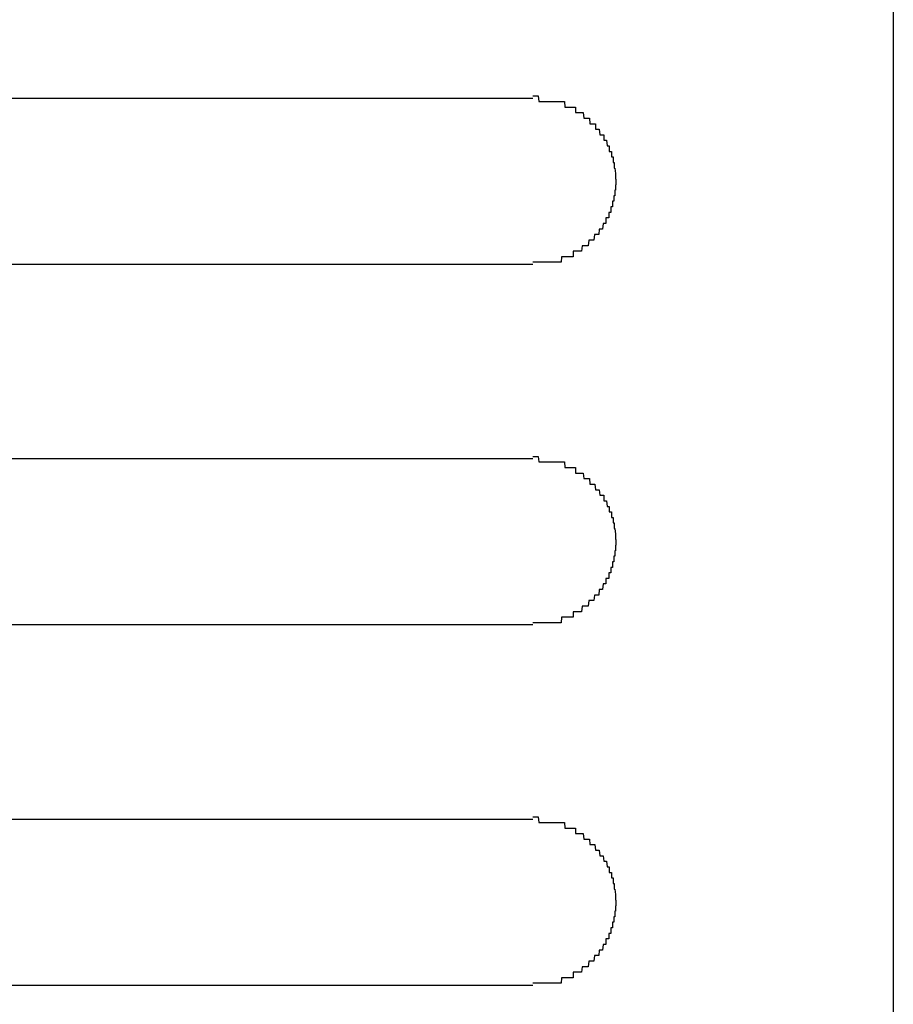
# Model space of a CAD drawing. Extents: x 543 to 20478, y 184 to 14052.
# Drawn here: x 2153 to 2169, y 13219 to 13237 of the extents above; entities that cross this region are included whole.
import ezdxf

# ---------------------------------------------------------------- set-up
doc = ezdxf.new("R2010")
doc.units = 0
doc.header["$LTSCALE"] = 50
doc.header["$MEASUREMENT"] = 0
doc.layers.add('鼻隠し前コーナー樹脂', color=4, linetype='CONTINUOUS')

msp = doc.modelspace()

# ---------------------------------------------------------------- linework, layer by layer
at = {"layer": '鼻隠し前コーナー樹脂', "linetype": 'Continuous'}
for p, q in [((2169, 13304.351), (2169, 13164.953)), ((2142.5, 13235.151), (2162.5, 13235.151)), ((2162.5, 13232.151), (2142.5, 13232.151)), ((2142.5, 13228.651), (2162.5, 13228.651)), ((2162.5, 13225.651), (2142.5, 13225.651)), ((2142.5, 13222.151), (2162.5, 13222.151)), ((2162.5, 13219.151), (2142.5, 13219.151))]:
    msp.add_line(p, q, dxfattribs=at)
at = {"layer": '鼻隠し前コーナー樹脂'}
for p, q in [((2162.5, 13235.19), (2162.51, 13235.19)), ((2162.51, 13235.19), (2162.52, 13235.19)), ((2162.52, 13235.19), (2162.53, 13235.19)), ((2162.53, 13235.19), (2162.54, 13235.19)), ((2162.54, 13235.19), (2162.55, 13235.19)), ((2162.55, 13235.19), (2162.56, 13235.19)), ((2162.56, 13235.19), (2162.57, 13235.19)), ((2162.57, 13235.19), (2162.58, 13235.19)), ((2162.58, 13235.19), (2162.59, 13235.19)), ((2162.59, 13235.19), (2162.6, 13235.19)), ((2162.6, 13235.19), (2162.61, 13235.09)), ((2162.61, 13235.09), (2162.62, 13235.09)), ((2162.62, 13235.09), (2162.63, 13235.09)), ((2162.63, 13235.09), (2162.64, 13235.09)), ((2162.64, 13235.09), (2162.65, 13235.09)), ((2162.65, 13235.09), (2162.66, 13235.09)), ((2162.66, 13235.09), (2162.67, 13235.09)), ((2162.67, 13235.09), (2162.68, 13235.09)), ((2162.68, 13235.09), (2162.69, 13235.09)), ((2162.69, 13235.09), (2162.7, 13235.09)), ((2162.7, 13235.09), (2162.71, 13235.09)), ((2162.71, 13235.09), (2162.72, 13235.09)), ((2162.72, 13235.09), (2162.73, 13235.09)), ((2162.73, 13235.09), (2162.74, 13235.09)), ((2162.74, 13235.09), (2162.75, 13235.09)), ((2162.75, 13235.09), (2162.76, 13235.09)), ((2162.76, 13235.09), (2162.77, 13235.09)), ((2162.77, 13235.09), (2162.78, 13235.09)), ((2162.78, 13235.09), (2162.79, 13235.09)), ((2162.79, 13235.09), (2162.8, 13235.09)), ((2162.8, 13235.09), (2162.81, 13235.09)), ((2162.81, 13235.09), (2162.82, 13235.09)), ((2162.82, 13235.09), (2162.83, 13235.09)), ((2162.83, 13235.09), (2162.84, 13235.09)), ((2162.84, 13235.09), (2162.85, 13235.09)), ((2162.85, 13235.09), (2162.86, 13235.09)), ((2162.86, 13235.09), (2162.87, 13235.09)), ((2162.87, 13235.09), (2162.88, 13235.09)), ((2162.88, 13235.09), (2162.89, 13235.09)), ((2162.89, 13235.09), (2162.9, 13235.09)), ((2162.9, 13235.09), (2162.91, 13235.09)), ((2162.91, 13235.09), (2162.92, 13235.09)), ((2162.92, 13235.09), (2162.93, 13235.09)), ((2162.93, 13235.09), (2162.94, 13235.09)), ((2162.94, 13235.09), (2162.95, 13235.09)), ((2162.95, 13235.09), (2162.96, 13235.09)), ((2162.96, 13235.09), (2162.97, 13235.09)), ((2162.97, 13235.09), (2162.98, 13235.09)), ((2162.98, 13235.09), (2162.99, 13235.09)), ((2162.99, 13235.09), (2163, 13235.09)), ((2163, 13235.09), (2163.01, 13235.09)), ((2163.01, 13235.09), (2163.02, 13235.09)), ((2163.02, 13235.09), (2163.03, 13235.09)), ((2163.03, 13235.09), (2163.04, 13235.09)), ((2163.04, 13235.09), (2163.05, 13235.09)), ((2163.05, 13235.09), (2163.06, 13235.09)), ((2163.06, 13235.09), (2163.07, 13235.09)), ((2163.07, 13235.09), (2163.08, 13234.99)), ((2163.08, 13234.99), (2163.09, 13234.99)), ((2163.09, 13234.99), (2163.1, 13234.99)), ((2163.1, 13234.99), (2163.11, 13234.99)), ((2163.11, 13234.99), (2163.12, 13234.99)), ((2163.12, 13234.99), (2163.13, 13234.99)), ((2163.13, 13234.99), (2163.14, 13234.99)), ((2163.14, 13234.99), (2163.15, 13234.99)), ((2163.15, 13234.99), (2163.16, 13234.99)), ((2163.16, 13234.99), (2163.17, 13234.99)), ((2163.17, 13234.99), (2163.18, 13234.99)), ((2163.18, 13234.99), (2163.19, 13234.99)), ((2163.19, 13234.99), (2163.2, 13234.99)), ((2163.2, 13234.99), (2163.21, 13234.99)), ((2163.21, 13234.99), (2163.22, 13234.99)), ((2163.22, 13234.99), (2163.23, 13234.99)), ((2163.23, 13234.99), (2163.24, 13234.99)), ((2163.24, 13234.99), (2163.25, 13234.99)), ((2163.25, 13234.99), (2163.26, 13234.99)), ((2163.26, 13234.99), (2163.27, 13234.99)), ((2163.27, 13234.99), (2163.27, 13234.89)), ((2163.27, 13234.89), (2163.28, 13234.89)), ((2163.28, 13234.89), (2163.29, 13234.89)), ((2163.29, 13234.89), (2163.3, 13234.89)), ((2163.3, 13234.89), (2163.31, 13234.89)), ((2163.31, 13234.89), (2163.32, 13234.89)), ((2163.32, 13234.89), (2163.33, 13234.89)), ((2163.33, 13234.89), (2163.34, 13234.89)), ((2163.34, 13234.89), (2163.35, 13234.89)), ((2163.35, 13234.89), (2163.36, 13234.89)), ((2163.36, 13234.89), (2163.37, 13234.89)), ((2163.37, 13234.89), (2163.38, 13234.89)), ((2163.38, 13234.89), (2163.39, 13234.89)), ((2163.39, 13234.89), (2163.4, 13234.89)), ((2163.4, 13234.89), (2163.41, 13234.89)), ((2163.41, 13234.89), (2163.42, 13234.79)), ((2163.42, 13234.79), (2163.43, 13234.79)), ((2163.43, 13234.79), (2163.44, 13234.79)), ((2163.44, 13234.79), (2163.45, 13234.79)), ((2163.45, 13234.79), (2163.46, 13234.79)), ((2163.46, 13234.79), (2163.47, 13234.79)), ((2163.47, 13234.79), (2163.48, 13234.79)), ((2163.48, 13234.79), (2163.49, 13234.79)), ((2163.49, 13234.79), (2163.5, 13234.79)), ((2163.5, 13234.79), (2163.51, 13234.79)), ((2163.51, 13234.79), (2163.52, 13234.79)), ((2163.52, 13234.79), (2163.53, 13234.69)), ((2163.53, 13234.69), (2163.54, 13234.69)), ((2163.54, 13234.69), (2163.55, 13234.69)), ((2163.55, 13234.69), (2163.56, 13234.69)), ((2163.56, 13234.69), (2163.57, 13234.69)), ((2163.57, 13234.69), (2163.58, 13234.69)), ((2163.58, 13234.69), (2163.59, 13234.69)), ((2163.59, 13234.69), (2163.6, 13234.69)), ((2163.6, 13234.69), (2163.61, 13234.69)), ((2163.61, 13234.69), (2163.62, 13234.69)), ((2163.62, 13234.69), (2163.63, 13234.69)), ((2163.63, 13234.69), (2163.63, 13234.59)), ((2163.63, 13234.59), (2163.64, 13234.59)), ((2163.64, 13234.59), (2163.65, 13234.59)), ((2163.65, 13234.59), (2163.66, 13234.59)), ((2163.66, 13234.59), (2163.67, 13234.59)), ((2163.67, 13234.59), (2163.68, 13234.59)), ((2163.68, 13234.59), (2163.69, 13234.59)), ((2163.69, 13234.59), (2163.7, 13234.59)), ((2163.7, 13234.59), (2163.71, 13234.49)), ((2163.71, 13234.49), (2163.72, 13234.49)), ((2163.72, 13234.49), (2163.73, 13234.49)), ((2163.73, 13234.49), (2163.74, 13234.49)), ((2163.74, 13234.49), (2163.75, 13234.49)), ((2163.75, 13234.49), (2163.76, 13234.49)), ((2163.76, 13234.49), (2163.77, 13234.49)), ((2163.77, 13234.49), (2163.78, 13234.49)), ((2163.78, 13234.49), (2163.78, 13234.39)), ((2163.78, 13234.39), (2163.79, 13234.39)), ((2163.79, 13234.39), (2163.8, 13234.39)), ((2163.8, 13234.39), (2163.81, 13234.39)), ((2163.81, 13234.39), (2163.82, 13234.39)), ((2163.82, 13234.39), (2163.83, 13234.39)), ((2163.83, 13234.39), (2163.84, 13234.29)), ((2163.84, 13234.29), (2163.85, 13234.29)), ((2163.85, 13234.29), (2163.86, 13234.29)), ((2163.86, 13234.29), (2163.87, 13234.29)), ((2163.87, 13234.29), (2163.88, 13234.29)), ((2163.88, 13234.29), (2163.88, 13234.19)), ((2163.88, 13234.19), (2163.89, 13234.19)), ((2163.89, 13234.19), (2163.9, 13234.19)), ((2163.9, 13234.19), (2163.91, 13234.19)), ((2163.91, 13234.19), (2163.92, 13234.19)), ((2163.92, 13234.19), (2163.92, 13234.09)), ((2163.92, 13234.09), (2163.93, 13234.09)), ((2163.93, 13234.09), (2163.94, 13234.09)), ((2163.94, 13234.09), (2163.95, 13234.09)), ((2163.95, 13234.09), (2163.95, 13233.99)), ((2163.95, 13233.99), (2163.96, 13233.99)), ((2163.96, 13233.99), (2163.97, 13233.99)), ((2163.97, 13233.99), (2163.97, 13233.89)), ((2163.97, 13233.89), (2163.98, 13233.89)), ((2163.98, 13233.89), (2163.99, 13233.79)), ((2163.99, 13233.79), (2163.99, 13233.69)), ((2163.99, 13233.69), (2164, 13233.69)), ((2164, 13233.59), (2163.99, 13233.59)), ((2163.99, 13233.59), (2163.99, 13233.49)), ((2164, 13233.69), (2164, 13233.59)), ((2163.97, 13233.39), (2163.96, 13233.39)), ((2163.96, 13233.39), (2163.96, 13233.29)), ((2163.98, 13233.39), (2163.97, 13233.39)), ((2163.99, 13233.49), (2163.98, 13233.49)), ((2163.98, 13233.49), (2163.98, 13233.39)), ((2163.92, 13233.19), (2163.91, 13233.19)), ((2163.91, 13233.19), (2163.91, 13233.09)), ((2163.93, 13233.19), (2163.92, 13233.19)), ((2163.94, 13233.19), (2163.93, 13233.19)), ((2163.95, 13233.29), (2163.94, 13233.29)), ((2163.94, 13233.29), (2163.94, 13233.19)), ((2163.96, 13233.29), (2163.95, 13233.29)), ((2163.88, 13233.09), (2163.87, 13233.09)), ((2163.87, 13233.09), (2163.87, 13232.99)), ((2163.89, 13233.09), (2163.88, 13233.09)), ((2163.9, 13233.09), (2163.89, 13233.09)), ((2163.91, 13233.09), (2163.9, 13233.09)), ((2163.77, 13232.89), (2163.76, 13232.79)), ((2163.78, 13232.89), (2163.77, 13232.89)), ((2163.79, 13232.89), (2163.78, 13232.89)), ((2163.8, 13232.89), (2163.79, 13232.89)), ((2163.81, 13232.89), (2163.8, 13232.89)), ((2163.82, 13232.89), (2163.81, 13232.89)), ((2163.83, 13232.99), (2163.82, 13232.99)), ((2163.82, 13232.99), (2163.82, 13232.89)), ((2163.84, 13232.99), (2163.83, 13232.99)), ((2163.85, 13232.99), (2163.84, 13232.99)), ((2163.86, 13232.99), (2163.85, 13232.99)), ((2163.87, 13232.99), (2163.86, 13232.99)), ((2163.61, 13232.69), (2163.6, 13232.59)), ((2163.62, 13232.69), (2163.61, 13232.69)), ((2163.63, 13232.69), (2163.62, 13232.69)), ((2163.64, 13232.69), (2163.63, 13232.69)), ((2163.65, 13232.69), (2163.64, 13232.69)), ((2163.66, 13232.69), (2163.65, 13232.69)), ((2163.67, 13232.69), (2163.66, 13232.69)), ((2163.68, 13232.69), (2163.67, 13232.69)), ((2163.69, 13232.69), (2163.68, 13232.69)), ((2163.7, 13232.79), (2163.69, 13232.69)), ((2163.71, 13232.79), (2163.7, 13232.79)), ((2163.72, 13232.79), (2163.71, 13232.79)), ((2163.73, 13232.79), (2163.72, 13232.79)), ((2163.74, 13232.79), (2163.73, 13232.79)), ((2163.75, 13232.79), (2163.74, 13232.79)), ((2163.76, 13232.79), (2163.75, 13232.79)), ((2163.39, 13232.49), (2163.38, 13232.39)), ((2163.4, 13232.49), (2163.39, 13232.49)), ((2163.41, 13232.49), (2163.4, 13232.49)), ((2163.42, 13232.49), (2163.41, 13232.49)), ((2163.43, 13232.49), (2163.42, 13232.49)), ((2163.44, 13232.49), (2163.43, 13232.49)), ((2163.45, 13232.49), (2163.44, 13232.49)), ((2163.46, 13232.49), (2163.45, 13232.49)), ((2163.47, 13232.49), (2163.46, 13232.49)), ((2163.48, 13232.49), (2163.47, 13232.49)), ((2163.49, 13232.49), (2163.48, 13232.49)), ((2163.5, 13232.49), (2163.49, 13232.49)), ((2163.51, 13232.59), (2163.5, 13232.49)), ((2163.52, 13232.59), (2163.51, 13232.59)), ((2163.53, 13232.59), (2163.52, 13232.59)), ((2163.54, 13232.59), (2163.53, 13232.59)), ((2163.55, 13232.59), (2163.54, 13232.59)), ((2163.56, 13232.59), (2163.55, 13232.59)), ((2163.57, 13232.59), (2163.56, 13232.59)), ((2163.58, 13232.59), (2163.57, 13232.59)), ((2163.59, 13232.59), (2163.58, 13232.59)), ((2163.6, 13232.59), (2163.59, 13232.59)), ((2163.24, 13232.39), (2163.23, 13232.39)), ((2163.23, 13232.39), (2163.23, 13232.29)), ((2163.25, 13232.39), (2163.24, 13232.39)), ((2163.26, 13232.39), (2163.25, 13232.39)), ((2163.27, 13232.39), (2163.26, 13232.39)), ((2163.28, 13232.39), (2163.27, 13232.39)), ((2163.29, 13232.39), (2163.28, 13232.39)), ((2163.3, 13232.39), (2163.29, 13232.39)), ((2163.31, 13232.39), (2163.3, 13232.39)), ((2163.32, 13232.39), (2163.31, 13232.39)), ((2163.33, 13232.39), (2163.32, 13232.39)), ((2163.34, 13232.39), (2163.33, 13232.39)), ((2163.35, 13232.39), (2163.34, 13232.39)), ((2163.36, 13232.39), (2163.35, 13232.39)), ((2163.37, 13232.39), (2163.36, 13232.39)), ((2163.38, 13232.39), (2163.37, 13232.39)), ((2162.51, 13232.19), (2162.5, 13232.19)), ((2162.52, 13232.19), (2162.51, 13232.19)), ((2162.53, 13232.19), (2162.52, 13232.19)), ((2162.54, 13232.19), (2162.53, 13232.19)), ((2162.55, 13232.19), (2162.54, 13232.19)), ((2162.56, 13232.19), (2162.55, 13232.19)), ((2162.57, 13232.19), (2162.56, 13232.19)), ((2162.58, 13232.19), (2162.57, 13232.19)), ((2162.59, 13232.19), (2162.58, 13232.19)), ((2162.6, 13232.19), (2162.59, 13232.19)), ((2162.61, 13232.19), (2162.6, 13232.19)), ((2162.62, 13232.19), (2162.61, 13232.19)), ((2162.63, 13232.19), (2162.62, 13232.19)), ((2162.64, 13232.19), (2162.63, 13232.19)), ((2162.65, 13232.19), (2162.64, 13232.19)), ((2162.66, 13232.19), (2162.65, 13232.19)), ((2162.67, 13232.19), (2162.66, 13232.19)), ((2162.68, 13232.19), (2162.67, 13232.19)), ((2162.69, 13232.19), (2162.68, 13232.19)), ((2162.7, 13232.19), (2162.69, 13232.19)), ((2162.71, 13232.19), (2162.7, 13232.19)), ((2162.72, 13232.19), (2162.71, 13232.19)), ((2162.73, 13232.19), (2162.72, 13232.19)), ((2162.74, 13232.19), (2162.73, 13232.19)), ((2162.75, 13232.19), (2162.74, 13232.19)), ((2162.76, 13232.19), (2162.75, 13232.19)), ((2162.77, 13232.19), (2162.76, 13232.19)), ((2162.78, 13232.19), (2162.77, 13232.19)), ((2162.79, 13232.19), (2162.78, 13232.19)), ((2162.8, 13232.19), (2162.79, 13232.19)), ((2162.81, 13232.19), (2162.8, 13232.19)), ((2162.82, 13232.19), (2162.81, 13232.19)), ((2162.83, 13232.19), (2162.82, 13232.19)), ((2162.84, 13232.19), (2162.83, 13232.19)), ((2162.85, 13232.19), (2162.84, 13232.19)), ((2162.86, 13232.19), (2162.85, 13232.19)), ((2162.87, 13232.19), (2162.86, 13232.19)), ((2162.88, 13232.19), (2162.87, 13232.19)), ((2162.89, 13232.19), (2162.88, 13232.19)), ((2162.9, 13232.19), (2162.89, 13232.19)), ((2162.91, 13232.19), (2162.9, 13232.19)), ((2162.92, 13232.19), (2162.91, 13232.19)), ((2162.93, 13232.19), (2162.92, 13232.19)), ((2162.94, 13232.19), (2162.93, 13232.19)), ((2162.95, 13232.19), (2162.94, 13232.19)), ((2162.96, 13232.19), (2162.95, 13232.19)), ((2162.97, 13232.19), (2162.96, 13232.19)), ((2162.98, 13232.19), (2162.97, 13232.19)), ((2162.99, 13232.19), (2162.98, 13232.19)), ((2163, 13232.19), (2162.99, 13232.19)), ((2163.01, 13232.19), (2163, 13232.19)), ((2163.02, 13232.29), (2163.01, 13232.19)), ((2163.03, 13232.29), (2163.02, 13232.29)), ((2163.04, 13232.29), (2163.03, 13232.29)), ((2163.05, 13232.29), (2163.04, 13232.29)), ((2163.06, 13232.29), (2163.05, 13232.29)), ((2163.07, 13232.29), (2163.06, 13232.29)), ((2163.08, 13232.29), (2163.07, 13232.29)), ((2163.09, 13232.29), (2163.08, 13232.29)), ((2163.1, 13232.29), (2163.09, 13232.29)), ((2163.11, 13232.29), (2163.1, 13232.29)), ((2163.12, 13232.29), (2163.11, 13232.29)), ((2163.13, 13232.29), (2163.12, 13232.29)), ((2163.14, 13232.29), (2163.13, 13232.29)), ((2163.15, 13232.29), (2163.14, 13232.29)), ((2163.16, 13232.29), (2163.15, 13232.29)), ((2163.17, 13232.29), (2163.16, 13232.29)), ((2163.18, 13232.29), (2163.17, 13232.29)), ((2163.19, 13232.29), (2163.18, 13232.29)), ((2163.2, 13232.29), (2163.19, 13232.29)), ((2163.21, 13232.29), (2163.2, 13232.29)), ((2163.22, 13232.29), (2163.21, 13232.29)), ((2163.23, 13232.29), (2163.22, 13232.29)), ((2162.5, 13228.69), (2162.51, 13228.69)), ((2162.51, 13228.69), (2162.52, 13228.69)), ((2162.52, 13228.69), (2162.53, 13228.69)), ((2162.53, 13228.69), (2162.54, 13228.69)), ((2162.54, 13228.69), (2162.55, 13228.69)), ((2162.55, 13228.69), (2162.56, 13228.69)), ((2162.56, 13228.69), (2162.57, 13228.69)), ((2162.57, 13228.69), (2162.58, 13228.69)), ((2162.58, 13228.69), (2162.59, 13228.69)), ((2162.59, 13228.69), (2162.6, 13228.69)), ((2162.6, 13228.69), (2162.61, 13228.59)), ((2162.61, 13228.59), (2162.62, 13228.59)), ((2162.62, 13228.59), (2162.63, 13228.59)), ((2162.63, 13228.59), (2162.64, 13228.59)), ((2162.64, 13228.59), (2162.65, 13228.59)), ((2162.65, 13228.59), (2162.66, 13228.59)), ((2162.66, 13228.59), (2162.67, 13228.59)), ((2162.67, 13228.59), (2162.68, 13228.59)), ((2162.68, 13228.59), (2162.69, 13228.59)), ((2162.69, 13228.59), (2162.7, 13228.59)), ((2162.7, 13228.59), (2162.71, 13228.59)), ((2162.71, 13228.59), (2162.72, 13228.59)), ((2162.72, 13228.59), (2162.73, 13228.59)), ((2162.73, 13228.59), (2162.74, 13228.59)), ((2162.74, 13228.59), (2162.75, 13228.59)), ((2162.75, 13228.59), (2162.76, 13228.59)), ((2162.76, 13228.59), (2162.77, 13228.59)), ((2162.77, 13228.59), (2162.78, 13228.59)), ((2162.78, 13228.59), (2162.79, 13228.59)), ((2162.79, 13228.59), (2162.8, 13228.59)), ((2162.8, 13228.59), (2162.81, 13228.59)), ((2162.81, 13228.59), (2162.82, 13228.59)), ((2162.82, 13228.59), (2162.83, 13228.59)), ((2162.83, 13228.59), (2162.84, 13228.59)), ((2162.84, 13228.59), (2162.85, 13228.59)), ((2162.85, 13228.59), (2162.86, 13228.59)), ((2162.86, 13228.59), (2162.87, 13228.59)), ((2162.87, 13228.59), (2162.88, 13228.59)), ((2162.88, 13228.59), (2162.89, 13228.59)), ((2162.89, 13228.59), (2162.9, 13228.59)), ((2162.9, 13228.59), (2162.91, 13228.59)), ((2162.91, 13228.59), (2162.92, 13228.59)), ((2162.92, 13228.59), (2162.93, 13228.59)), ((2162.93, 13228.59), (2162.94, 13228.59)), ((2162.94, 13228.59), (2162.95, 13228.59)), ((2162.95, 13228.59), (2162.96, 13228.59)), ((2162.96, 13228.59), (2162.97, 13228.59)), ((2162.97, 13228.59), (2162.98, 13228.59)), ((2162.98, 13228.59), (2162.99, 13228.59)), ((2162.99, 13228.59), (2163, 13228.59)), ((2163, 13228.59), (2163.01, 13228.59)), ((2163.01, 13228.59), (2163.02, 13228.59)), ((2163.02, 13228.59), (2163.03, 13228.59)), ((2163.03, 13228.59), (2163.04, 13228.59)), ((2163.04, 13228.59), (2163.05, 13228.59)), ((2163.05, 13228.59), (2163.06, 13228.59)), ((2163.06, 13228.59), (2163.07, 13228.59)), ((2163.07, 13228.59), (2163.08, 13228.49)), ((2163.08, 13228.49), (2163.09, 13228.49)), ((2163.09, 13228.49), (2163.1, 13228.49)), ((2163.1, 13228.49), (2163.11, 13228.49)), ((2163.11, 13228.49), (2163.12, 13228.49)), ((2163.12, 13228.49), (2163.13, 13228.49)), ((2163.13, 13228.49), (2163.14, 13228.49)), ((2163.14, 13228.49), (2163.15, 13228.49)), ((2163.15, 13228.49), (2163.16, 13228.49)), ((2163.16, 13228.49), (2163.17, 13228.49)), ((2163.17, 13228.49), (2163.18, 13228.49)), ((2163.18, 13228.49), (2163.19, 13228.49)), ((2163.19, 13228.49), (2163.2, 13228.49)), ((2163.2, 13228.49), (2163.21, 13228.49)), ((2163.21, 13228.49), (2163.22, 13228.49)), ((2163.22, 13228.49), (2163.23, 13228.49)), ((2163.23, 13228.49), (2163.24, 13228.49)), ((2163.24, 13228.49), (2163.25, 13228.49)), ((2163.25, 13228.49), (2163.26, 13228.49)), ((2163.26, 13228.49), (2163.27, 13228.49)), ((2163.27, 13228.49), (2163.27, 13228.39)), ((2163.27, 13228.39), (2163.28, 13228.39)), ((2163.28, 13228.39), (2163.29, 13228.39)), ((2163.29, 13228.39), (2163.3, 13228.39)), ((2163.3, 13228.39), (2163.31, 13228.39)), ((2163.31, 13228.39), (2163.32, 13228.39)), ((2163.32, 13228.39), (2163.33, 13228.39)), ((2163.33, 13228.39), (2163.34, 13228.39)), ((2163.34, 13228.39), (2163.35, 13228.39)), ((2163.35, 13228.39), (2163.36, 13228.39)), ((2163.36, 13228.39), (2163.37, 13228.39)), ((2163.37, 13228.39), (2163.38, 13228.39)), ((2163.38, 13228.39), (2163.39, 13228.39)), ((2163.39, 13228.39), (2163.4, 13228.39)), ((2163.4, 13228.39), (2163.41, 13228.39)), ((2163.41, 13228.39), (2163.42, 13228.29)), ((2163.42, 13228.29), (2163.43, 13228.29)), ((2163.43, 13228.29), (2163.44, 13228.29)), ((2163.44, 13228.29), (2163.45, 13228.29)), ((2163.45, 13228.29), (2163.46, 13228.29)), ((2163.46, 13228.29), (2163.47, 13228.29)), ((2163.47, 13228.29), (2163.48, 13228.29)), ((2163.48, 13228.29), (2163.49, 13228.29)), ((2163.49, 13228.29), (2163.5, 13228.29)), ((2163.5, 13228.29), (2163.51, 13228.29)), ((2163.51, 13228.29), (2163.52, 13228.29)), ((2163.52, 13228.29), (2163.53, 13228.19)), ((2163.53, 13228.19), (2163.54, 13228.19)), ((2163.54, 13228.19), (2163.55, 13228.19)), ((2163.55, 13228.19), (2163.56, 13228.19)), ((2163.56, 13228.19), (2163.57, 13228.19)), ((2163.57, 13228.19), (2163.58, 13228.19)), ((2163.58, 13228.19), (2163.59, 13228.19)), ((2163.59, 13228.19), (2163.6, 13228.19)), ((2163.6, 13228.19), (2163.61, 13228.19)), ((2163.61, 13228.19), (2163.62, 13228.19)), ((2163.62, 13228.19), (2163.63, 13228.09)), ((2163.63, 13228.09), (2163.64, 13228.09)), ((2163.64, 13228.09), (2163.65, 13228.09)), ((2163.65, 13228.09), (2163.66, 13228.09)), ((2163.66, 13228.09), (2163.67, 13228.09)), ((2163.67, 13228.09), (2163.68, 13228.09)), ((2163.68, 13228.09), (2163.69, 13228.09)), ((2163.69, 13228.09), (2163.7, 13228.09)), ((2163.7, 13228.09), (2163.71, 13227.99)), ((2163.71, 13227.99), (2163.72, 13227.99)), ((2163.72, 13227.99), (2163.73, 13227.99)), ((2163.73, 13227.99), (2163.74, 13227.99)), ((2163.74, 13227.99), (2163.75, 13227.99)), ((2163.75, 13227.99), (2163.76, 13227.99)), ((2163.76, 13227.99), (2163.77, 13227.99)), ((2163.77, 13227.99), (2163.78, 13227.99)), ((2163.78, 13227.99), (2163.78, 13227.89)), ((2163.78, 13227.89), (2163.79, 13227.89)), ((2163.79, 13227.89), (2163.8, 13227.89)), ((2163.8, 13227.89), (2163.81, 13227.89)), ((2163.81, 13227.89), (2163.82, 13227.89)), ((2163.82, 13227.89), (2163.83, 13227.89)), ((2163.83, 13227.89), (2163.84, 13227.79)), ((2163.84, 13227.79), (2163.85, 13227.79)), ((2163.85, 13227.79), (2163.86, 13227.79)), ((2163.86, 13227.79), (2163.87, 13227.79)), ((2163.87, 13227.79), (2163.88, 13227.79)), ((2163.88, 13227.79), (2163.88, 13227.69)), ((2163.88, 13227.69), (2163.89, 13227.69)), ((2163.89, 13227.69), (2163.9, 13227.69)), ((2163.9, 13227.69), (2163.91, 13227.69)), ((2163.91, 13227.69), (2163.92, 13227.69)), ((2163.92, 13227.69), (2163.92, 13227.59)), ((2163.92, 13227.59), (2163.93, 13227.59)), ((2163.93, 13227.59), (2163.94, 13227.59)), ((2163.94, 13227.59), (2163.95, 13227.59)), ((2163.95, 13227.59), (2163.95, 13227.49)), ((2163.95, 13227.49), (2163.96, 13227.49)), ((2163.96, 13227.49), (2163.97, 13227.49)), ((2163.97, 13227.49), (2163.97, 13227.39)), ((2163.97, 13227.39), (2163.98, 13227.39)), ((2163.98, 13227.39), (2163.99, 13227.29)), ((2163.99, 13227.29), (2163.99, 13227.19)), ((2163.99, 13227.19), (2164, 13227.19)), ((2164, 13227.19), (2164, 13227.09)), ((2163.99, 13226.99), (2163.98, 13226.99)), ((2163.98, 13226.99), (2163.98, 13226.89)), ((2164, 13227.09), (2163.99, 13227.09)), ((2163.99, 13227.09), (2163.99, 13226.99)), ((2163.97, 13226.89), (2163.96, 13226.89)), ((2163.96, 13226.89), (2163.96, 13226.79)), ((2163.98, 13226.89), (2163.97, 13226.89)), ((2163.92, 13226.69), (2163.91, 13226.69)), ((2163.91, 13226.69), (2163.91, 13226.59)), ((2163.93, 13226.69), (2163.92, 13226.69)), ((2163.94, 13226.69), (2163.93, 13226.69)), ((2163.95, 13226.79), (2163.94, 13226.79)), ((2163.94, 13226.79), (2163.94, 13226.69)), ((2163.96, 13226.79), (2163.95, 13226.79)), ((2163.83, 13226.49), (2163.82, 13226.49)), ((2163.82, 13226.49), (2163.82, 13226.39)), ((2163.84, 13226.49), (2163.83, 13226.49)), ((2163.85, 13226.49), (2163.84, 13226.49)), ((2163.86, 13226.49), (2163.85, 13226.49)), ((2163.87, 13226.49), (2163.86, 13226.49)), ((2163.88, 13226.59), (2163.87, 13226.59)), ((2163.87, 13226.59), (2163.87, 13226.49)), ((2163.89, 13226.59), (2163.88, 13226.59)), ((2163.9, 13226.59), (2163.89, 13226.59)), ((2163.91, 13226.59), (2163.9, 13226.59)), ((2163.7, 13226.29), (2163.69, 13226.19)), ((2163.71, 13226.29), (2163.7, 13226.29)), ((2163.72, 13226.29), (2163.71, 13226.29)), ((2163.73, 13226.29), (2163.72, 13226.29)), ((2163.74, 13226.29), (2163.73, 13226.29)), ((2163.75, 13226.29), (2163.74, 13226.29)), ((2163.76, 13226.29), (2163.75, 13226.29)), ((2163.77, 13226.39), (2163.76, 13226.29)), ((2163.78, 13226.39), (2163.77, 13226.39)), ((2163.79, 13226.39), (2163.78, 13226.39)), ((2163.8, 13226.39), (2163.79, 13226.39)), ((2163.81, 13226.39), (2163.8, 13226.39)), ((2163.82, 13226.39), (2163.81, 13226.39)), ((2163.51, 13226.09), (2163.5, 13225.99)), ((2163.52, 13226.09), (2163.51, 13226.09)), ((2163.53, 13226.09), (2163.52, 13226.09)), ((2163.54, 13226.09), (2163.53, 13226.09)), ((2163.55, 13226.09), (2163.54, 13226.09)), ((2163.56, 13226.09), (2163.55, 13226.09)), ((2163.57, 13226.09), (2163.56, 13226.09)), ((2163.58, 13226.09), (2163.57, 13226.09)), ((2163.59, 13226.09), (2163.58, 13226.09)), ((2163.6, 13226.09), (2163.59, 13226.09)), ((2163.61, 13226.19), (2163.6, 13226.09)), ((2163.62, 13226.19), (2163.61, 13226.19)), ((2163.63, 13226.19), (2163.62, 13226.19)), ((2163.64, 13226.19), (2163.63, 13226.19)), ((2163.65, 13226.19), (2163.64, 13226.19)), ((2163.66, 13226.19), (2163.65, 13226.19)), ((2163.67, 13226.19), (2163.66, 13226.19)), ((2163.68, 13226.19), (2163.67, 13226.19)), ((2163.69, 13226.19), (2163.68, 13226.19)), ((2163.39, 13225.99), (2163.38, 13225.89)), ((2163.4, 13225.99), (2163.39, 13225.99)), ((2163.41, 13225.99), (2163.4, 13225.99)), ((2163.42, 13225.99), (2163.41, 13225.99)), ((2163.43, 13225.99), (2163.42, 13225.99)), ((2163.44, 13225.99), (2163.43, 13225.99)), ((2163.45, 13225.99), (2163.44, 13225.99)), ((2163.46, 13225.99), (2163.45, 13225.99)), ((2163.47, 13225.99), (2163.46, 13225.99)), ((2163.48, 13225.99), (2163.47, 13225.99)), ((2163.49, 13225.99), (2163.48, 13225.99)), ((2163.5, 13225.99), (2163.49, 13225.99)), ((2163.02, 13225.79), (2163.01, 13225.69)), ((2163.03, 13225.79), (2163.02, 13225.79)), ((2163.04, 13225.79), (2163.03, 13225.79)), ((2163.05, 13225.79), (2163.04, 13225.79)), ((2163.06, 13225.79), (2163.05, 13225.79)), ((2163.07, 13225.79), (2163.06, 13225.79)), ((2163.08, 13225.79), (2163.07, 13225.79)), ((2163.09, 13225.79), (2163.08, 13225.79)), ((2163.1, 13225.79), (2163.09, 13225.79)), ((2163.11, 13225.79), (2163.1, 13225.79)), ((2163.12, 13225.79), (2163.11, 13225.79)), ((2163.13, 13225.79), (2163.12, 13225.79)), ((2163.14, 13225.79), (2163.13, 13225.79)), ((2163.15, 13225.79), (2163.14, 13225.79)), ((2163.16, 13225.79), (2163.15, 13225.79)), ((2163.17, 13225.79), (2163.16, 13225.79)), ((2163.18, 13225.79), (2163.17, 13225.79)), ((2163.19, 13225.79), (2163.18, 13225.79)), ((2163.2, 13225.79), (2163.19, 13225.79)), ((2163.21, 13225.79), (2163.2, 13225.79)), ((2163.22, 13225.79), (2163.21, 13225.79)), ((2163.23, 13225.79), (2163.22, 13225.79)), ((2163.24, 13225.89), (2163.23, 13225.89)), ((2163.23, 13225.89), (2163.23, 13225.79)), ((2163.25, 13225.89), (2163.24, 13225.89)), ((2163.26, 13225.89), (2163.25, 13225.89)), ((2163.27, 13225.89), (2163.26, 13225.89)), ((2163.28, 13225.89), (2163.27, 13225.89)), ((2163.29, 13225.89), (2163.28, 13225.89)), ((2163.3, 13225.89), (2163.29, 13225.89)), ((2163.31, 13225.89), (2163.3, 13225.89)), ((2163.32, 13225.89), (2163.31, 13225.89)), ((2163.33, 13225.89), (2163.32, 13225.89)), ((2163.34, 13225.89), (2163.33, 13225.89)), ((2163.35, 13225.89), (2163.34, 13225.89)), ((2163.36, 13225.89), (2163.35, 13225.89)), ((2163.37, 13225.89), (2163.36, 13225.89)), ((2163.38, 13225.89), (2163.37, 13225.89)), ((2162.51, 13225.69), (2162.5, 13225.69)), ((2162.52, 13225.69), (2162.51, 13225.69)), ((2162.53, 13225.69), (2162.52, 13225.69)), ((2162.54, 13225.69), (2162.53, 13225.69)), ((2162.55, 13225.69), (2162.54, 13225.69)), ((2162.56, 13225.69), (2162.55, 13225.69)), ((2162.57, 13225.69), (2162.56, 13225.69)), ((2162.58, 13225.69), (2162.57, 13225.69)), ((2162.59, 13225.69), (2162.58, 13225.69)), ((2162.6, 13225.69), (2162.59, 13225.69)), ((2162.61, 13225.69), (2162.6, 13225.69)), ((2162.62, 13225.69), (2162.61, 13225.69)), ((2162.63, 13225.69), (2162.62, 13225.69)), ((2162.64, 13225.69), (2162.63, 13225.69)), ((2162.65, 13225.69), (2162.64, 13225.69)), ((2162.66, 13225.69), (2162.65, 13225.69)), ((2162.67, 13225.69), (2162.66, 13225.69)), ((2162.68, 13225.69), (2162.67, 13225.69)), ((2162.69, 13225.69), (2162.68, 13225.69)), ((2162.7, 13225.69), (2162.69, 13225.69)), ((2162.71, 13225.69), (2162.7, 13225.69)), ((2162.72, 13225.69), (2162.71, 13225.69)), ((2162.73, 13225.69), (2162.72, 13225.69)), ((2162.74, 13225.69), (2162.73, 13225.69)), ((2162.75, 13225.69), (2162.74, 13225.69)), ((2162.76, 13225.69), (2162.75, 13225.69)), ((2162.77, 13225.69), (2162.76, 13225.69)), ((2162.78, 13225.69), (2162.77, 13225.69)), ((2162.79, 13225.69), (2162.78, 13225.69)), ((2162.8, 13225.69), (2162.79, 13225.69)), ((2162.81, 13225.69), (2162.8, 13225.69)), ((2162.82, 13225.69), (2162.81, 13225.69)), ((2162.83, 13225.69), (2162.82, 13225.69)), ((2162.84, 13225.69), (2162.83, 13225.69)), ((2162.85, 13225.69), (2162.84, 13225.69)), ((2162.86, 13225.69), (2162.85, 13225.69)), ((2162.87, 13225.69), (2162.86, 13225.69)), ((2162.88, 13225.69), (2162.87, 13225.69)), ((2162.89, 13225.69), (2162.88, 13225.69)), ((2162.9, 13225.69), (2162.89, 13225.69)), ((2162.91, 13225.69), (2162.9, 13225.69)), ((2162.92, 13225.69), (2162.91, 13225.69)), ((2162.93, 13225.69), (2162.92, 13225.69)), ((2162.94, 13225.69), (2162.93, 13225.69)), ((2162.95, 13225.69), (2162.94, 13225.69)), ((2162.96, 13225.69), (2162.95, 13225.69)), ((2162.97, 13225.69), (2162.96, 13225.69)), ((2162.98, 13225.69), (2162.97, 13225.69)), ((2162.99, 13225.69), (2162.98, 13225.69)), ((2163, 13225.69), (2162.99, 13225.69)), ((2163.01, 13225.69), (2163, 13225.69)), ((2162.5, 13222.19), (2162.51, 13222.19)), ((2162.51, 13222.19), (2162.52, 13222.19)), ((2162.52, 13222.19), (2162.53, 13222.19)), ((2162.53, 13222.19), (2162.54, 13222.19)), ((2162.54, 13222.19), (2162.55, 13222.19)), ((2162.55, 13222.19), (2162.56, 13222.19)), ((2162.56, 13222.19), (2162.57, 13222.19)), ((2162.57, 13222.19), (2162.58, 13222.19)), ((2162.58, 13222.19), (2162.59, 13222.19)), ((2162.59, 13222.19), (2162.6, 13222.19)), ((2162.6, 13222.19), (2162.61, 13222.09)), ((2162.61, 13222.09), (2162.62, 13222.09)), ((2162.62, 13222.09), (2162.63, 13222.09)), ((2162.63, 13222.09), (2162.64, 13222.09)), ((2162.64, 13222.09), (2162.65, 13222.09)), ((2162.65, 13222.09), (2162.66, 13222.09)), ((2162.66, 13222.09), (2162.67, 13222.09)), ((2162.67, 13222.09), (2162.68, 13222.09)), ((2162.68, 13222.09), (2162.69, 13222.09)), ((2162.69, 13222.09), (2162.7, 13222.09)), ((2162.7, 13222.09), (2162.71, 13222.09)), ((2162.71, 13222.09), (2162.72, 13222.09)), ((2162.72, 13222.09), (2162.73, 13222.09)), ((2162.73, 13222.09), (2162.74, 13222.09)), ((2162.74, 13222.09), (2162.75, 13222.09)), ((2162.75, 13222.09), (2162.76, 13222.09)), ((2162.76, 13222.09), (2162.77, 13222.09)), ((2162.77, 13222.09), (2162.78, 13222.09)), ((2162.78, 13222.09), (2162.79, 13222.09)), ((2162.79, 13222.09), (2162.8, 13222.09)), ((2162.8, 13222.09), (2162.81, 13222.09)), ((2162.81, 13222.09), (2162.82, 13222.09)), ((2162.82, 13222.09), (2162.83, 13222.09)), ((2162.83, 13222.09), (2162.84, 13222.09)), ((2162.84, 13222.09), (2162.85, 13222.09)), ((2162.85, 13222.09), (2162.86, 13222.09)), ((2162.86, 13222.09), (2162.87, 13222.09)), ((2162.87, 13222.09), (2162.88, 13222.09)), ((2162.88, 13222.09), (2162.89, 13222.09)), ((2162.89, 13222.09), (2162.9, 13222.09)), ((2162.9, 13222.09), (2162.91, 13222.09)), ((2162.91, 13222.09), (2162.92, 13222.09)), ((2162.92, 13222.09), (2162.93, 13222.09)), ((2162.93, 13222.09), (2162.94, 13222.09)), ((2162.94, 13222.09), (2162.95, 13222.09)), ((2162.95, 13222.09), (2162.96, 13222.09)), ((2162.96, 13222.09), (2162.97, 13222.09)), ((2162.97, 13222.09), (2162.98, 13222.09)), ((2162.98, 13222.09), (2162.99, 13222.09)), ((2162.99, 13222.09), (2163, 13222.09)), ((2163, 13222.09), (2163.01, 13222.09)), ((2163.01, 13222.09), (2163.02, 13222.09)), ((2163.02, 13222.09), (2163.03, 13222.09)), ((2163.03, 13222.09), (2163.04, 13222.09)), ((2163.04, 13222.09), (2163.05, 13222.09)), ((2163.05, 13222.09), (2163.06, 13222.09)), ((2163.06, 13222.09), (2163.07, 13222.09)), ((2163.07, 13222.09), (2163.08, 13221.99)), ((2163.08, 13221.99), (2163.09, 13221.99)), ((2163.09, 13221.99), (2163.1, 13221.99)), ((2163.1, 13221.99), (2163.11, 13221.99)), ((2163.11, 13221.99), (2163.12, 13221.99)), ((2163.12, 13221.99), (2163.13, 13221.99)), ((2163.13, 13221.99), (2163.14, 13221.99)), ((2163.14, 13221.99), (2163.15, 13221.99)), ((2163.15, 13221.99), (2163.16, 13221.99)), ((2163.16, 13221.99), (2163.17, 13221.99)), ((2163.17, 13221.99), (2163.18, 13221.99)), ((2163.18, 13221.99), (2163.19, 13221.99)), ((2163.19, 13221.99), (2163.2, 13221.99)), ((2163.2, 13221.99), (2163.21, 13221.99)), ((2163.21, 13221.99), (2163.22, 13221.99)), ((2163.22, 13221.99), (2163.23, 13221.99)), ((2163.23, 13221.99), (2163.24, 13221.99)), ((2163.24, 13221.99), (2163.25, 13221.99)), ((2163.25, 13221.99), (2163.26, 13221.99)), ((2163.26, 13221.99), (2163.27, 13221.99)), ((2163.27, 13221.99), (2163.27, 13221.89)), ((2163.27, 13221.89), (2163.28, 13221.89)), ((2163.28, 13221.89), (2163.29, 13221.89)), ((2163.29, 13221.89), (2163.3, 13221.89)), ((2163.3, 13221.89), (2163.31, 13221.89)), ((2163.31, 13221.89), (2163.32, 13221.89)), ((2163.32, 13221.89), (2163.33, 13221.89)), ((2163.33, 13221.89), (2163.34, 13221.89)), ((2163.34, 13221.89), (2163.35, 13221.89)), ((2163.35, 13221.89), (2163.36, 13221.89)), ((2163.36, 13221.89), (2163.37, 13221.89)), ((2163.37, 13221.89), (2163.38, 13221.89)), ((2163.38, 13221.89), (2163.39, 13221.89)), ((2163.39, 13221.89), (2163.4, 13221.89)), ((2163.4, 13221.89), (2163.41, 13221.89)), ((2163.41, 13221.89), (2163.42, 13221.79)), ((2163.42, 13221.79), (2163.43, 13221.79)), ((2163.43, 13221.79), (2163.44, 13221.79)), ((2163.44, 13221.79), (2163.45, 13221.79)), ((2163.45, 13221.79), (2163.46, 13221.79)), ((2163.46, 13221.79), (2163.47, 13221.79)), ((2163.47, 13221.79), (2163.48, 13221.79)), ((2163.48, 13221.79), (2163.49, 13221.79)), ((2163.49, 13221.79), (2163.5, 13221.79)), ((2163.5, 13221.79), (2163.51, 13221.79)), ((2163.51, 13221.79), (2163.52, 13221.79)), ((2163.52, 13221.79), (2163.53, 13221.69)), ((2163.53, 13221.69), (2163.54, 13221.69)), ((2163.54, 13221.69), (2163.55, 13221.69)), ((2163.55, 13221.69), (2163.56, 13221.69)), ((2163.56, 13221.69), (2163.57, 13221.69)), ((2163.57, 13221.69), (2163.58, 13221.69)), ((2163.58, 13221.69), (2163.59, 13221.69)), ((2163.59, 13221.69), (2163.6, 13221.69)), ((2163.6, 13221.69), (2163.61, 13221.69)), ((2163.61, 13221.69), (2163.62, 13221.69)), ((2163.62, 13221.69), (2163.63, 13221.59)), ((2163.63, 13221.59), (2163.64, 13221.59)), ((2163.64, 13221.59), (2163.65, 13221.59)), ((2163.65, 13221.59), (2163.66, 13221.59)), ((2163.66, 13221.59), (2163.67, 13221.59)), ((2163.67, 13221.59), (2163.68, 13221.59)), ((2163.68, 13221.59), (2163.69, 13221.59)), ((2163.69, 13221.59), (2163.7, 13221.59)), ((2163.7, 13221.59), (2163.71, 13221.49)), ((2163.71, 13221.49), (2163.72, 13221.49)), ((2163.72, 13221.49), (2163.73, 13221.49)), ((2163.73, 13221.49), (2163.74, 13221.49)), ((2163.74, 13221.49), (2163.75, 13221.49)), ((2163.75, 13221.49), (2163.76, 13221.49)), ((2163.76, 13221.49), (2163.77, 13221.49)), ((2163.77, 13221.49), (2163.78, 13221.39)), ((2163.78, 13221.39), (2163.79, 13221.39)), ((2163.79, 13221.39), (2163.8, 13221.39)), ((2163.8, 13221.39), (2163.81, 13221.39)), ((2163.81, 13221.39), (2163.82, 13221.39)), ((2163.82, 13221.39), (2163.83, 13221.39)), ((2163.83, 13221.39), (2163.84, 13221.29)), ((2163.84, 13221.29), (2163.85, 13221.29)), ((2163.85, 13221.29), (2163.86, 13221.29)), ((2163.86, 13221.29), (2163.87, 13221.29)), ((2163.87, 13221.29), (2163.88, 13221.29)), ((2163.88, 13221.29), (2163.88, 13221.19)), ((2163.88, 13221.19), (2163.89, 13221.19)), ((2163.89, 13221.19), (2163.9, 13221.19)), ((2163.9, 13221.19), (2163.91, 13221.19)), ((2163.91, 13221.19), (2163.92, 13221.19)), ((2163.92, 13221.19), (2163.92, 13221.09)), ((2163.92, 13221.09), (2163.93, 13221.09)), ((2163.93, 13221.09), (2163.94, 13221.09)), ((2163.94, 13221.09), (2163.95, 13221.09)), ((2163.95, 13221.09), (2163.95, 13220.99)), ((2163.95, 13220.99), (2163.96, 13220.99)), ((2163.96, 13220.99), (2163.97, 13220.99)), ((2163.97, 13220.99), (2163.97, 13220.89)), ((2163.97, 13220.89), (2163.98, 13220.89)), ((2163.98, 13220.89), (2163.99, 13220.79)), ((2163.99, 13220.79), (2163.99, 13220.69)), ((2163.99, 13220.69), (2164, 13220.69)), ((2164, 13220.59), (2163.99, 13220.59)), ((2163.99, 13220.59), (2163.99, 13220.49)), ((2164, 13220.69), (2164, 13220.59)), ((2163.99, 13220.49), (2163.98, 13220.49)), ((2163.98, 13220.49), (2163.98, 13220.39)), ((2163.95, 13220.29), (2163.94, 13220.29)), ((2163.94, 13220.29), (2163.94, 13220.19)), ((2163.96, 13220.29), (2163.95, 13220.29)), ((2163.97, 13220.39), (2163.96, 13220.39)), ((2163.96, 13220.39), (2163.96, 13220.29)), ((2163.98, 13220.39), (2163.97, 13220.39)), ((2163.88, 13220.09), (2163.87, 13220.09)), ((2163.87, 13220.09), (2163.87, 13219.99)), ((2163.89, 13220.09), (2163.88, 13220.09)), ((2163.9, 13220.09), (2163.89, 13220.09)), ((2163.91, 13220.09), (2163.9, 13220.09)), ((2163.92, 13220.19), (2163.91, 13220.19)), ((2163.91, 13220.19), (2163.91, 13220.09)), ((2163.93, 13220.19), (2163.92, 13220.19)), ((2163.94, 13220.19), (2163.93, 13220.19)), ((2163.77, 13219.89), (2163.76, 13219.79)), ((2163.78, 13219.89), (2163.77, 13219.89)), ((2163.79, 13219.89), (2163.78, 13219.89)), ((2163.8, 13219.89), (2163.79, 13219.89)), ((2163.81, 13219.89), (2163.8, 13219.89)), ((2163.82, 13219.89), (2163.81, 13219.89)), ((2163.83, 13219.99), (2163.82, 13219.99)), ((2163.82, 13219.99), (2163.82, 13219.89)), ((2163.84, 13219.99), (2163.83, 13219.99)), ((2163.85, 13219.99), (2163.84, 13219.99)), ((2163.86, 13219.99), (2163.85, 13219.99)), ((2163.87, 13219.99), (2163.86, 13219.99)), ((2163.7, 13219.79), (2163.69, 13219.69)), ((2163.71, 13219.79), (2163.7, 13219.79)), ((2163.72, 13219.79), (2163.71, 13219.79)), ((2163.73, 13219.79), (2163.72, 13219.79)), ((2163.74, 13219.79), (2163.73, 13219.79)), ((2163.75, 13219.79), (2163.74, 13219.79)), ((2163.76, 13219.79), (2163.75, 13219.79)), ((2163.51, 13219.59), (2163.5, 13219.49)), ((2163.52, 13219.59), (2163.51, 13219.59)), ((2163.53, 13219.59), (2163.52, 13219.59)), ((2163.54, 13219.59), (2163.53, 13219.59)), ((2163.55, 13219.59), (2163.54, 13219.59)), ((2163.56, 13219.59), (2163.55, 13219.59)), ((2163.57, 13219.59), (2163.56, 13219.59)), ((2163.58, 13219.59), (2163.57, 13219.59)), ((2163.59, 13219.59), (2163.58, 13219.59)), ((2163.6, 13219.59), (2163.59, 13219.59)), ((2163.61, 13219.69), (2163.6, 13219.59)), ((2163.62, 13219.69), (2163.61, 13219.69)), ((2163.63, 13219.69), (2163.62, 13219.69)), ((2163.64, 13219.69), (2163.63, 13219.69)), ((2163.65, 13219.69), (2163.64, 13219.69)), ((2163.66, 13219.69), (2163.65, 13219.69)), ((2163.67, 13219.69), (2163.66, 13219.69)), ((2163.68, 13219.69), (2163.67, 13219.69)), ((2163.69, 13219.69), (2163.68, 13219.69)), ((2163.24, 13219.39), (2163.23, 13219.39)), ((2163.23, 13219.39), (2163.23, 13219.29)), ((2163.25, 13219.39), (2163.24, 13219.39)), ((2163.26, 13219.39), (2163.25, 13219.39)), ((2163.27, 13219.39), (2163.26, 13219.39)), ((2163.28, 13219.39), (2163.27, 13219.39)), ((2163.29, 13219.39), (2163.28, 13219.39)), ((2163.3, 13219.39), (2163.29, 13219.39)), ((2163.31, 13219.39), (2163.3, 13219.39)), ((2163.32, 13219.39), (2163.31, 13219.39)), ((2163.33, 13219.39), (2163.32, 13219.39)), ((2163.34, 13219.39), (2163.33, 13219.39)), ((2163.35, 13219.39), (2163.34, 13219.39)), ((2163.36, 13219.39), (2163.35, 13219.39)), ((2163.37, 13219.39), (2163.36, 13219.39)), ((2163.38, 13219.39), (2163.37, 13219.39)), ((2163.39, 13219.49), (2163.38, 13219.39)), ((2163.4, 13219.49), (2163.39, 13219.49)), ((2163.41, 13219.49), (2163.4, 13219.49)), ((2163.42, 13219.49), (2163.41, 13219.49)), ((2163.43, 13219.49), (2163.42, 13219.49)), ((2163.44, 13219.49), (2163.43, 13219.49)), ((2163.45, 13219.49), (2163.44, 13219.49)), ((2163.46, 13219.49), (2163.45, 13219.49)), ((2163.47, 13219.49), (2163.46, 13219.49)), ((2163.48, 13219.49), (2163.47, 13219.49)), ((2163.49, 13219.49), (2163.48, 13219.49)), ((2163.5, 13219.49), (2163.49, 13219.49)), ((2162.51, 13219.19), (2162.5, 13219.19)), ((2162.52, 13219.19), (2162.51, 13219.19)), ((2162.53, 13219.19), (2162.52, 13219.19)), ((2162.54, 13219.19), (2162.53, 13219.19)), ((2162.55, 13219.19), (2162.54, 13219.19)), ((2162.56, 13219.19), (2162.55, 13219.19)), ((2162.57, 13219.19), (2162.56, 13219.19)), ((2162.58, 13219.19), (2162.57, 13219.19)), ((2162.59, 13219.19), (2162.58, 13219.19)), ((2162.6, 13219.19), (2162.59, 13219.19)), ((2162.61, 13219.19), (2162.6, 13219.19)), ((2162.62, 13219.19), (2162.61, 13219.19)), ((2162.63, 13219.19), (2162.62, 13219.19)), ((2162.64, 13219.19), (2162.63, 13219.19)), ((2162.65, 13219.19), (2162.64, 13219.19)), ((2162.66, 13219.19), (2162.65, 13219.19)), ((2162.67, 13219.19), (2162.66, 13219.19)), ((2162.68, 13219.19), (2162.67, 13219.19)), ((2162.69, 13219.19), (2162.68, 13219.19)), ((2162.7, 13219.19), (2162.69, 13219.19)), ((2162.71, 13219.19), (2162.7, 13219.19)), ((2162.72, 13219.19), (2162.71, 13219.19)), ((2162.73, 13219.19), (2162.72, 13219.19)), ((2162.74, 13219.19), (2162.73, 13219.19)), ((2162.75, 13219.19), (2162.74, 13219.19)), ((2162.76, 13219.19), (2162.75, 13219.19)), ((2162.77, 13219.19), (2162.76, 13219.19)), ((2162.78, 13219.19), (2162.77, 13219.19)), ((2162.79, 13219.19), (2162.78, 13219.19)), ((2162.8, 13219.19), (2162.79, 13219.19)), ((2162.81, 13219.19), (2162.8, 13219.19)), ((2162.82, 13219.19), (2162.81, 13219.19)), ((2162.83, 13219.19), (2162.82, 13219.19)), ((2162.84, 13219.19), (2162.83, 13219.19)), ((2162.85, 13219.19), (2162.84, 13219.19)), ((2162.86, 13219.19), (2162.85, 13219.19)), ((2162.87, 13219.19), (2162.86, 13219.19)), ((2162.88, 13219.19), (2162.87, 13219.19)), ((2162.89, 13219.19), (2162.88, 13219.19)), ((2162.9, 13219.19), (2162.89, 13219.19)), ((2162.91, 13219.19), (2162.9, 13219.19)), ((2162.92, 13219.19), (2162.91, 13219.19)), ((2162.93, 13219.19), (2162.92, 13219.19)), ((2162.94, 13219.19), (2162.93, 13219.19)), ((2162.95, 13219.19), (2162.94, 13219.19)), ((2162.96, 13219.19), (2162.95, 13219.19)), ((2162.97, 13219.19), (2162.96, 13219.19)), ((2162.98, 13219.19), (2162.97, 13219.19)), ((2162.99, 13219.19), (2162.98, 13219.19)), ((2163, 13219.19), (2162.99, 13219.19)), ((2163.01, 13219.19), (2163, 13219.19)), ((2163.02, 13219.29), (2163.01, 13219.19)), ((2163.03, 13219.29), (2163.02, 13219.29)), ((2163.04, 13219.29), (2163.03, 13219.29)), ((2163.05, 13219.29), (2163.04, 13219.29)), ((2163.06, 13219.29), (2163.05, 13219.29)), ((2163.07, 13219.29), (2163.06, 13219.29)), ((2163.08, 13219.29), (2163.07, 13219.29)), ((2163.09, 13219.29), (2163.08, 13219.29)), ((2163.1, 13219.29), (2163.09, 13219.29)), ((2163.11, 13219.29), (2163.1, 13219.29)), ((2163.12, 13219.29), (2163.11, 13219.29)), ((2163.13, 13219.29), (2163.12, 13219.29)), ((2163.14, 13219.29), (2163.13, 13219.29)), ((2163.15, 13219.29), (2163.14, 13219.29)), ((2163.16, 13219.29), (2163.15, 13219.29)), ((2163.17, 13219.29), (2163.16, 13219.29)), ((2163.18, 13219.29), (2163.17, 13219.29)), ((2163.19, 13219.29), (2163.18, 13219.29)), ((2163.2, 13219.29), (2163.19, 13219.29)), ((2163.21, 13219.29), (2163.2, 13219.29)), ((2163.22, 13219.29), (2163.21, 13219.29)), ((2163.23, 13219.29), (2163.22, 13219.29))]:
    msp.add_line(p, q, dxfattribs=at)

doc.saveas('drawing.dxf')
